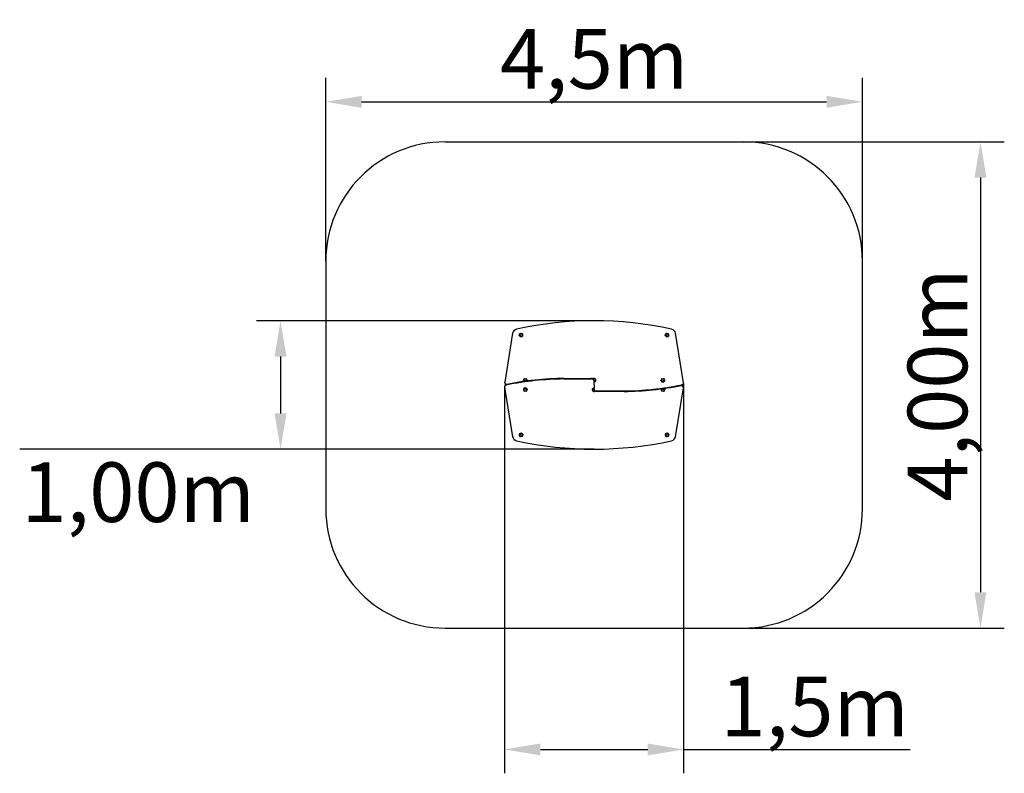
# Model space of a CAD drawing. Units: millimetres. Extents: x 17854 to 81919, y -1678 to 14270.
# Drawn here: x 17854 to 26110, y 2858 to 9178 of the extents above; entities that cross this region are included whole.
import ezdxf

# ---------------------------------------------------------------- set-up
doc = ezdxf.new("R2010")
doc.units = ezdxf.units.MM
doc.header["$LTSCALE"] = 70
doc.layers.add('Widoczne (ISO)', color=7, linetype='Continuous', lineweight=25)
doc.styles.get("Standard").update_dxf_attribs({"font": 'tahoma.ttf'})
doc.dimstyles.get("Standard").update_dxf_attribs({"dimtxt": 0.18, "dimasz": 0.18, "dimexe": 0.18, "dimexo": 0.0625, "dimgap": 0.09, "dimtad": 0, "dimtih": 1, "dimtoh": 1, "dimdec": 4, "dimzin": 0, "dimdsep": 46, "dimtxsty": 'Standard', "dimcen": 0.09, "dimadec": 0, "dimazin": 0, "dimtfac": 1, "dimtdec": 4, "dimtofl": 0, "dimtmove": 0, "dimatfit": 3, "dimfxl": 1, "dimtolj": 1, "dimtzin": 0, "dimarcsym": 0})

# ---------------------------------------------------------------- blocks, each defined once
blk = doc.blocks.new('*D23')
at = {"color": 0, "lineweight": -2, "transparency": 16777216}
for p, q in [((20420.5, 7153.1), (20420.5, 8689.1)), ((24920.8, 7153.1), (24920.8, 8689.1)), ((20720.5, 8489.1), (24620.8, 8489.1))]:
    blk.add_line(p, q, dxfattribs=at)
at = {"color": 0, "transparency": 16777216}
for points in [[(20720.5, 8539.1), (20720.5, 8439.1), (20420.5, 8489.1)], [(24620.8, 8439.1), (24620.8, 8539.1), (24920.8, 8489.1)]]:
    blk.add_solid(points, dxfattribs=at)
at = {"layer": 'Defpoints', "color": 0, "transparency": 16777216}
for p in [(24920.8, 8489.1), (20420.5, 7153), (24920.8, 7153)]:
    blk.add_point(p, dxfattribs=at)
at = {"color": 0, "transparency": 16777216, "insert": (22670.6, 8849.6), "char_height": 500, "attachment_point": 5}
blk.add_mtext('\\A1;{\\fArial|b1|i0|c238|p34;4,5m}', dxfattribs=at)
blk = doc.blocks.new('*D24')
at = {"color": 0, "lineweight": -2, "transparency": 16777216}
for p, q in [((23920.9, 8153), (26110.5, 8153)), ((25910.5, 7853), (25910.5, 4376.1)), ((23920.9, 4076.1), (26110.5, 4076.1))]:
    blk.add_line(p, q, dxfattribs=at)
at = {"color": 0, "transparency": 16777216}
for points in [[(25960.5, 7853), (25860.5, 7853), (25910.5, 8153)], [(25860.5, 4376.1), (25960.5, 4376.1), (25910.5, 4076.1)]]:
    blk.add_solid(points, dxfattribs=at)
at = {"layer": 'Defpoints', "color": 0, "transparency": 16777216}
for p in [(23920.8, 8153), (23920.8, 4076.1), (25910.5, 4076.1)]:
    blk.add_point(p, dxfattribs=at)
at = {"color": 0, "transparency": 16777216, "insert": (25550, 6114.6), "char_height": 500, "attachment_point": 5, "rotation": 90}
blk.add_mtext('\\A1;{\\fArial|b1|i0|c0|p34;4,00m}', dxfattribs=at)
blk = doc.blocks.new('*D25')
at = {"color": 0, "lineweight": -2}
for p, q in [((22670.4, 6653), (19841, 6653)), ((20041, 6353), (20041, 5876.1)), ((22670.4, 5576.1), (17854, 5576.1))]:
    blk.add_line(p, q, dxfattribs=at)
at = {"color": 0}
for points in [[(20091, 6353), (19991, 6353), (20041, 6653)], [(19991, 5876.1), (20091, 5876.1), (20041, 5576.1)]]:
    blk.add_solid(points, dxfattribs=at)
at = {"layer": 'Defpoints', "color": 0}
for p in [(22670.5, 6653), (20041, 5576.1), (22670.5, 5576.1)]:
    blk.add_point(p, dxfattribs=at)
at = {"color": 0, "insert": (18847.5, 5215.6), "char_height": 500, "attachment_point": 5}
blk.add_mtext('\\A1;{\\fArial|b1|i0|c238|p34;1,00m}', dxfattribs=at)
blk = doc.blocks.new('*D26')
at = {"color": 0, "lineweight": -2, "transparency": 16777216}
for p, q in [((23420.8, 6127.3), (23420.8, 2858)), ((21920.5, 6099.6), (21920.5, 2858)), ((22220.5, 3058), (23120.8, 3058)), ((23420.8, 3058), (25319.8, 3058))]:
    blk.add_line(p, q, dxfattribs=at)
at = {"color": 0, "transparency": 16777216}
for points in [[(22220.5, 3108), (22220.5, 3008), (21920.5, 3058)], [(23120.8, 3008), (23120.8, 3108), (23420.8, 3058)]]:
    blk.add_solid(points, dxfattribs=at)
at = {"layer": 'Defpoints', "color": 0, "transparency": 16777216}
for p in [(23420.8, 6127.3), (21920.5, 6099.7), (23420.8, 3058)]:
    blk.add_point(p, dxfattribs=at)
at = {"color": 0, "transparency": 16777216, "insert": (24520.3, 3418.5), "char_height": 500, "attachment_point": 5}
blk.add_mtext('\\A1;{\\fArial|b1|i0|c238|p34;1,5m}', dxfattribs=at)

msp = doc.modelspace()

# ---------------------------------------------------------------- linework, layer by layer
at = {"color": 1}
for p, q in [((21420.5, 8153), (23920.8, 8153)), ((20420.5, 7153), (20420.5, 5076.1)), ((24920.8, 5076.1), (24920.8, 7153)), ((21420.5, 4076.1), (23920.8, 4076.1))]:
    msp.add_line(p, q, dxfattribs=at)
for p, q in [((22417.9, 6169.2), (22645.5, 6169.2)), ((22417.9, 6164.9), (22645.5, 6164.9)), ((23420.5, 6131.6), (23420.3, 6133.6)), ((23420.8, 6127.3), (23420.5, 6131.6)), ((21920.5, 6101.8), (21920.5, 6097.6)), ((22695.8, 6064.2), (22923, 6064.2)), ((22923, 6060), (22695.8, 6060))]:
    msp.add_line(p, q)
for centre, start, end in [((21420.5, 7153), 90, 180), ((23920.8, 7153), 0, 90), ((21420.5, 5076.1), 180, 270), ((23920.8, 5076.1), 270, 0)]:
    msp.add_arc(centre, 1000, start, end, dxfattribs=at)
for centre, start, end in [((22670.5, 3632.9), 77.56282, 102.43718), ((22670.5, 8596.3), 257.56282, 282.43718)]:
    msp.add_arc(centre, 3020.2, start, end)
at = {"layer": 'Widoczne (ISO)'}
for p, q in [((21987.3, 6549), (21921.4, 6138.5)), ((22042.8, 6530.7), (22042.8, 6534.2)), ((22073.8, 6530.7), (22073.8, 6534.2)), ((23267.2, 6530.7), (23267.2, 6534.2)), ((23298.2, 6530.7), (23298.2, 6534.2)), ((23420.3, 6133.6), (23353.6, 6549)), ((21921.3, 6132.3), (21921.3, 6136.5)), ((22077.8, 6150.6), (22077.8, 6154.2)), ((22108.8, 6150.6), (22108.8, 6154.2)), ((22670.5, 6147.2), (22670.5, 6151.5)), ((22670.5, 6114.6), (22670.5, 6147.2)), ((22670.5, 6114.6), (22670.5, 6081.9)), ((22686, 6150.6), (22686, 6154.2)), ((23232.2, 6150.6), (23232.2, 6154.2)), ((23263.2, 6150.6), (23263.2, 6154.2)), ((21920.6, 6095.6), (21987.3, 5680.1)), ((22077.8, 6078.5), (22077.8, 6075)), ((22108.8, 6078.5), (22108.8, 6075)), ((22655, 6078.5), (22655, 6075)), ((22670.5, 6081.9), (22670.5, 6077.7)), ((23232.2, 6078.5), (23232.2, 6075)), ((23263.2, 6078.5), (23263.2, 6075)), ((23353.6, 5680.1), (23419.5, 6090.7)), ((23419.7, 6096.9), (23419.7, 6092.7)), ((22042.8, 5698.5), (22042.8, 5695)), ((22073.8, 5698.5), (22073.8, 5695)), ((23267.2, 5698.5), (23267.2, 5695)), ((23298.2, 5698.5), (23298.2, 5695))]:
    msp.add_line(p, q, dxfattribs=at)
for centre, major_axis, ratio, start_param, end_param in [((22046.9, 6544.2), (-60, 0), 0.707107, 5.177462, 6.170173), ((22058.3, 6534.2), (-15.5, 0), 0.707107, 6.152527, 9.555436), ((22058.3, 6530.7), (-15.5, 0), 0.707107, 0, 3.141593), ((23282.7, 6534.2), (-15.5, 0), 0.707107, 6.152527, 9.555436), ((23282.7, 6530.7), (-15.5, 0), 0.707107, 0, 3.141593), ((23294, 6544.2), (60, 0), 0.707107, 0.113012, 1.105723), ((21945.5, 6097.6), (-25, 0), 0.707107, 4.993424, 6.396197), ((21946.3, 6136.5), (-25, 0), 0.707107, 6.170173, 7.631503), ((21945.5, 6101.8), (-25, 0), 0.707107, 4.993424, 6.283185), ((21946.3, 6132.3), (-25, 0), 0.707107, 0, 1.018724), ((22443.3, 4882.5), (1819.8, 0), 0.707107, 1.584726, 1.851831), ((22443.3, 4878.2), (-1819.8, 0), 0.707107, 4.726318, 4.993424), ((22093.3, 6154.2), (-15.5, 0), 0.707107, 6.152527, 7.401715), ((22093.3, 6150.6), (-15.5, 0), 0.707107, 0, 0.698538), ((22093.3, 6154.2), (15.5, 0), 0.707107, 5.549076, 6.413844), ((22093.3, 6150.6), (15.5, 0), 0.707107, 5.970113, 6.283185), ((22645.5, 6151.5), (25, 0), 0.707107, 0, 1.584726), ((22645.5, 6147.2), (25, 0), 0.707107, 0, 1.584726), ((22670.5, 6161.2), (11.5, 0), 0.707107, 4.703162, 8.871993), ((22670.5, 6154.2), (15.5, 0), 0.707107, 4.712389, 6.413844), ((22670.5, 6150.6), (15.5, 0), 0.707107, 4.712389, 6.283185), ((22897.7, 7350.9), (1819.8, 0), 0.707107, 4.726318, 4.993424), ((22897.7, 7346.7), (-1819.8, 0), 0.707107, 1.584726, 1.851831), ((23247.7, 6154.2), (-15.5, 0), 0.707107, 6.152527, 9.555436), ((23247.7, 6150.6), (-15.5, 0), 0.707107, 0, 3.141593), ((23394.7, 6092.7), (25, 0), 0.707107, 6.170173, 7.631503), ((23395.5, 6131.6), (25, 0), 0.707107, 4.993424, 6.396197), ((23395.5, 6127.3), (25.4, 0), 0.697139, 4.993424, 6.283185), ((23394.7, 6096.9), (25, 0), 0.707107, 0, 1.018724), ((22093.3, 6075), (15.5, 0), 0.707107, 6.152527, 9.555436), ((22093.3, 6078.5), (15.5, 0), 0.707107, 0, 3.141593), ((22670.5, 6075), (-15.5, 0), 0.707107, 4.712389, 6.413844), ((22670.5, 6078.5), (-15.5, 0), 0.707107, 4.712389, 6.283185), ((22670.5, 6067.9), (-11.5, 0), 0.707107, 4.703162, 8.871993), ((22695.5, 6081.9), (-25, 0), 0.707107, 0, 1.584726), ((22695.5, 6077.7), (-25, 0), 0.707107, 0, 1.584726), ((23247.7, 6075), (-15.5, 0), 0.707107, 5.549076, 6.413844), ((23247.7, 6078.5), (-15.5, 0), 0.707107, 5.970113, 6.283185), ((23247.7, 6075), (15.5, 0), 0.707107, 6.152527, 7.401715), ((23247.7, 6078.5), (15.5, 0), 0.707107, 0, 0.698538), ((22058.3, 5695), (15.5, 0), 0.707107, 6.152527, 9.555436), ((22058.3, 5698.5), (15.5, 0), 0.707107, 0, 3.141593), ((23282.7, 5695), (15.5, 0), 0.707107, 6.152527, 9.555436), ((23282.7, 5698.5), (15.5, 0), 0.707107, 0, 3.141593), ((22046.9, 5684.9), (-60, 0), 0.707107, 0.113012, 1.105723), ((23294, 5684.9), (60, 0), 0.707107, 5.177462, 6.170173)]:
    msp.add_ellipse(centre, major_axis=major_axis, ratio=ratio, start_param=start_param, end_param=end_param, dxfattribs=at)
for centre, major_axis in [((22058.3, 6541.3), (11.5, 0)), ((23282.7, 6541.3), (-11.5, 0)), ((22093.3, 6161.2), (-11.5, 0)), ((23247.7, 6161.2), (-11.5, 0)), ((22093.3, 6067.9), (11.5, 0)), ((23247.7, 6067.9), (11.5, 0)), ((22058.3, 5687.9), (11.5, 0)), ((23282.7, 5687.9), (-11.5, 0))]:
    msp.add_ellipse(centre, major_axis=major_axis, ratio=0.707107, dxfattribs=at)
for points, knots in [([(22050.4, 6547.2), (22049.9, 6546.8), (22049.3, 6546.4), (22048.1, 6545.4), (22047.5, 6544.8), (22046.3, 6543.4), (22045.8, 6542.7), (22044.7, 6541), (22044.2, 6540), (22043.4, 6537.9), (22043.1, 6536.8), (22042.9, 6535.6)], [5.4628909, 5.4628909, 5.4628909, 5.4628909, 5.6008181, 5.6008181, 5.7387454, 5.7387454, 5.8766726, 5.8766726, 6.0145998, 6.0145998, 6.152527, 6.152527, 6.152527, 6.152527]), ([(22073.6, 6535.6), (22073.4, 6536.8), (22073.1, 6537.9), (22072.3, 6540), (22071.8, 6541), (22070.7, 6542.7), (22070.2, 6543.4), (22069, 6544.8), (22068.4, 6545.4), (22067.3, 6546.4), (22066.7, 6546.8), (22066.1, 6547.2)], [3.2722509, 3.2722509, 3.2722509, 3.2722509, 3.4101782, 3.4101782, 3.5481054, 3.5481054, 3.6860326, 3.6860326, 3.8239598, 3.8239598, 3.961887, 3.961887, 3.961887, 3.961887]), ([(23274.8, 6547.2), (23274.3, 6546.8), (23273.7, 6546.4), (23272.5, 6545.4), (23271.9, 6544.8), (23270.8, 6543.4), (23270.2, 6542.7), (23269.1, 6541), (23268.7, 6540), (23267.9, 6537.9), (23267.5, 6536.8), (23267.3, 6535.6)], [2.3212983, 2.3212983, 2.3212983, 2.3212983, 2.4592255, 2.4592255, 2.5971527, 2.5971527, 2.7350799, 2.7350799, 2.8730071, 2.8730071, 3.0109344, 3.0109344, 3.0109344, 3.0109344]), ([(23298, 6535.6), (23297.8, 6536.8), (23297.5, 6537.9), (23296.7, 6540), (23296.2, 6541), (23295.2, 6542.7), (23294.6, 6543.4), (23293.4, 6544.8), (23292.8, 6545.4), (23291.7, 6546.4), (23291.1, 6546.8), (23290.5, 6547.2)], [3.2722509, 3.2722509, 3.2722509, 3.2722509, 3.4101782, 3.4101782, 3.5481054, 3.5481054, 3.6860326, 3.6860326, 3.8239598, 3.8239598, 3.961887, 3.961887, 3.961887, 3.961887]), ([(22085.4, 6167.2), (22084.9, 6166.8), (22084.3, 6166.4), (22083.1, 6165.4), (22082.5, 6164.8), (22081.3, 6163.4), (22080.8, 6162.7), (22079.7, 6160.9), (22079.2, 6160), (22078.4, 6157.9), (22078.1, 6156.8), (22077.9, 6155.6)], [3.8920946, 3.8920946, 3.8920946, 3.8920946, 4.0300218, 4.0300218, 4.167949, 4.167949, 4.3058763, 4.3058763, 4.4438035, 4.4438035, 4.5817307, 4.5817307, 4.5817307, 4.5817307]), ([(22108.6, 6155.6), (22108.4, 6156.8), (22108.1, 6157.9), (22107.3, 6160), (22106.8, 6160.9), (22105.7, 6162.7), (22105.2, 6163.4), (22104, 6164.8), (22103.4, 6165.4), (22102.3, 6166.4), (22101.7, 6166.8), (22101.1, 6167.2)], [1.7014546, 1.7014546, 1.7014546, 1.7014546, 1.8393818, 1.8393818, 1.9773091, 1.9773091, 2.1152363, 2.1152363, 2.2531635, 2.2531635, 2.3910907, 2.3910907, 2.3910907, 2.3910907]), ([(22662.6, 6167.2), (22662.1, 6166.8), (22661.5, 6166.4), (22660.8, 6165.8), (22660.7, 6165.7), (22660.6, 6165.6)], [3.8920946, 3.8920946, 3.8920946, 3.8920946, 4.0300218, 4.0300218, 4.0558971, 4.0558971, 4.0558971, 4.0558971]), ([(22685.8, 6155.6), (22685.6, 6156.8), (22685.3, 6157.9), (22684.5, 6160), (22684, 6160.9), (22683, 6162.7), (22682.4, 6163.4), (22681.2, 6164.8), (22680.6, 6165.4), (22679.5, 6166.4), (22678.9, 6166.8), (22678.3, 6167.2)], [1.7014546, 1.7014546, 1.7014546, 1.7014546, 1.8393818, 1.8393818, 1.9773091, 1.9773091, 2.1152363, 2.1152363, 2.2531635, 2.2531635, 2.3910907, 2.3910907, 2.3910907, 2.3910907]), ([(23239.8, 6167.2), (23239.3, 6166.8), (23238.7, 6166.4), (23237.5, 6165.4), (23236.9, 6164.8), (23235.8, 6163.4), (23235.2, 6162.7), (23234.1, 6160.9), (23233.7, 6160), (23232.9, 6157.9), (23232.5, 6156.8), (23232.3, 6155.6)], [3.8920946, 3.8920946, 3.8920946, 3.8920946, 4.0300218, 4.0300218, 4.167949, 4.167949, 4.3058763, 4.3058763, 4.4438035, 4.4438035, 4.5817307, 4.5817307, 4.5817307, 4.5817307]), ([(23263, 6155.6), (23262.8, 6156.8), (23262.5, 6157.9), (23261.7, 6160), (23261.2, 6160.9), (23260.2, 6162.7), (23259.6, 6163.4), (23258.4, 6164.8), (23257.8, 6165.4), (23256.7, 6166.4), (23256.1, 6166.8), (23255.5, 6167.2)], [1.7014546, 1.7014546, 1.7014546, 1.7014546, 1.8393818, 1.8393818, 1.9773091, 1.9773091, 2.1152363, 2.1152363, 2.2531635, 2.2531635, 2.3910907, 2.3910907, 2.3910907, 2.3910907]), ([(22077.9, 6073.6), (22078.1, 6072.4), (22078.4, 6071.3), (22079.2, 6069.2), (22079.7, 6068.2), (22080.8, 6066.5), (22081.3, 6065.7), (22082.5, 6064.4), (22083.1, 6063.8), (22084.3, 6062.8), (22084.9, 6062.3), (22085.4, 6062)], [1.7014546, 1.7014546, 1.7014546, 1.7014546, 1.8393818, 1.8393818, 1.9773091, 1.9773091, 2.1152363, 2.1152363, 2.2531635, 2.2531635, 2.3910907, 2.3910907, 2.3910907, 2.3910907]), ([(22101.1, 6062), (22101.7, 6062.3), (22102.3, 6062.8), (22103.4, 6063.8), (22104, 6064.4), (22105.2, 6065.7), (22105.7, 6066.5), (22106.8, 6068.2), (22107.3, 6069.2), (22108.1, 6071.3), (22108.4, 6072.4), (22108.6, 6073.6)], [3.8920946, 3.8920946, 3.8920946, 3.8920946, 4.0300218, 4.0300218, 4.167949, 4.167949, 4.3058763, 4.3058763, 4.4438035, 4.4438035, 4.5817307, 4.5817307, 4.5817307, 4.5817307]), ([(22655.1, 6073.6), (22655.3, 6072.4), (22655.6, 6071.3), (22656.5, 6069.2), (22656.9, 6068.2), (22658, 6066.5), (22658.6, 6065.7), (22659.7, 6064.4), (22660.3, 6063.8), (22661.5, 6062.8), (22662.1, 6062.3), (22662.6, 6062)], [1.7014546, 1.7014546, 1.7014546, 1.7014546, 1.8393818, 1.8393818, 1.9773091, 1.9773091, 2.1152363, 2.1152363, 2.2531635, 2.2531635, 2.3910907, 2.3910907, 2.3910907, 2.3910907]), ([(22678.3, 6062), (22678.9, 6062.3), (22679.5, 6062.8), (22680.2, 6063.4), (22680.3, 6063.5), (22680.4, 6063.6)], [3.8920946, 3.8920946, 3.8920946, 3.8920946, 4.0300218, 4.0300218, 4.0558971, 4.0558971, 4.0558971, 4.0558971]), ([(23232.3, 6073.6), (23232.5, 6072.4), (23232.9, 6071.3), (23233.7, 6069.2), (23234.1, 6068.2), (23235.2, 6066.5), (23235.8, 6065.7), (23236.9, 6064.4), (23237.5, 6063.8), (23238.7, 6062.8), (23239.3, 6062.3), (23239.8, 6062)], [1.7014546, 1.7014546, 1.7014546, 1.7014546, 1.8393818, 1.8393818, 1.9773091, 1.9773091, 2.1152363, 2.1152363, 2.2531635, 2.2531635, 2.3910907, 2.3910907, 2.3910907, 2.3910907]), ([(23255.5, 6062), (23256.1, 6062.3), (23256.7, 6062.8), (23257.8, 6063.8), (23258.4, 6064.4), (23259.6, 6065.7), (23260.2, 6066.5), (23261.2, 6068.2), (23261.7, 6069.2), (23262.5, 6071.3), (23262.8, 6072.4), (23263, 6073.6)], [3.8920946, 3.8920946, 3.8920946, 3.8920946, 4.0300218, 4.0300218, 4.167949, 4.167949, 4.3058763, 4.3058763, 4.4438035, 4.4438035, 4.5817307, 4.5817307, 4.5817307, 4.5817307]), ([(22042.9, 5693.5), (22043.1, 5692.4), (22043.4, 5691.2), (22044.2, 5689.2), (22044.7, 5688.2), (22045.8, 5686.5), (22046.3, 5685.7), (22047.5, 5684.4), (22048.1, 5683.8), (22049.3, 5682.7), (22049.9, 5682.3), (22050.4, 5681.9)], [0.1306583, 0.1306583, 0.1306583, 0.1306583, 0.2685855, 0.2685855, 0.4065127, 0.4065127, 0.5444399, 0.5444399, 0.6823672, 0.6823672, 0.8202944, 0.8202944, 0.8202944, 0.8202944]), ([(22066.1, 5681.9), (22066.7, 5682.3), (22067.3, 5682.7), (22068.4, 5683.8), (22069, 5684.4), (22070.2, 5685.7), (22070.7, 5686.5), (22071.8, 5688.2), (22072.3, 5689.2), (22073.1, 5691.2), (22073.4, 5692.4), (22073.6, 5693.5)], [2.3212983, 2.3212983, 2.3212983, 2.3212983, 2.4592255, 2.4592255, 2.5971527, 2.5971527, 2.7350799, 2.7350799, 2.8730071, 2.8730071, 3.0109344, 3.0109344, 3.0109344, 3.0109344]), ([(23267.3, 5693.5), (23267.5, 5692.4), (23267.9, 5691.2), (23268.7, 5689.2), (23269.1, 5688.2), (23270.2, 5686.5), (23270.8, 5685.7), (23271.9, 5684.4), (23272.5, 5683.8), (23273.7, 5682.7), (23274.3, 5682.3), (23274.8, 5681.9)], [3.2722509, 3.2722509, 3.2722509, 3.2722509, 3.4101782, 3.4101782, 3.5481054, 3.5481054, 3.6860326, 3.6860326, 3.8239598, 3.8239598, 3.961887, 3.961887, 3.961887, 3.961887]), ([(23290.5, 5681.9), (23291.1, 5682.3), (23291.7, 5682.7), (23292.8, 5683.8), (23293.4, 5684.4), (23294.6, 5685.7), (23295.2, 5686.5), (23296.2, 5688.2), (23296.7, 5689.2), (23297.5, 5691.2), (23297.8, 5692.4), (23298, 5693.5)], [5.4628909, 5.4628909, 5.4628909, 5.4628909, 5.6008181, 5.6008181, 5.7387454, 5.7387454, 5.8766726, 5.8766726, 6.0145998, 6.0145998, 6.152527, 6.152527, 6.152527, 6.152527])]:
    msp.add_open_spline(points, degree=3, knots=knots, dxfattribs=at)

# ---------------------------------------------------------------- dimensions: what is measured, and where the dimension line sits
at = {"color": 1}
dim = msp.add_linear_dim(base=(24920.8, 8489.1), p1=(20420.5, 7153), p2=(24920.8, 7153), text='{\\fArial|b1|i0|c238|p34;4,5m}', dimstyle='Standard', override={"dimtxt": 500, "dimasz": 300, "dimexe": 200, "dimgap": 54, "dimtad": 1, "dimtih": 0, "dimdec": 0}, dxfattribs=at)
dim.commit()
dim.dimension.update_dxf_attribs({"geometry": '*D23', "text_midpoint": (22670.6, 8849.6)})
dim = msp.add_linear_dim(base=(25910.5, 4076.1), p1=(23920.8, 8153), p2=(23920.8, 4076.1), angle=90, text='{\\fArial|b1|i0|c0|p34;4,00m}', dimstyle='Standard', override={"dimtxt": 500, "dimasz": 300, "dimexe": 200, "dimgap": 54, "dimtad": 1, "dimtih": 0, "dimdec": 0}, dxfattribs=at)
dim.commit()
dim.dimension.update_dxf_attribs({"geometry": '*D24', "text_midpoint": (25550, 6114.6)})
at = {"color": 116}
dim = msp.add_linear_dim(base=(20041, 5576.1), p1=(22670.5, 6653), p2=(22670.5, 5576.1), angle=90, text='{\\fArial|b1|i0|c238|p34;1,00m}', dimstyle='Standard', override={"dimtxt": 500, "dimasz": 300, "dimexe": 200, "dimgap": 54, "dimtad": 1, "dimjust": 4, "dimtih": 0, "dimdec": 0}, dxfattribs=at)
dim.commit()
dim.dimension.update_dxf_attribs({"geometry": '*D25', "text_midpoint": (18847.5, 5215.6)})
dim = msp.add_linear_dim(base=(23420.8, 3058), p1=(21920.5, 6099.7), p2=(23420.8, 6127.3), text='{\\fArial|b1|i0|c238|p34;1,5m}', dimstyle='Standard', override={"dimtxt": 500, "dimasz": 300, "dimexe": 200, "dimgap": 54, "dimtad": 1, "dimtih": 0, "dimdec": 0}, dxfattribs=at)
dim.commit()
dim.dimension.update_dxf_attribs({"geometry": '*D26', "text_midpoint": (24520.3, 3418.5)})

doc.saveas('drawing.dxf')
